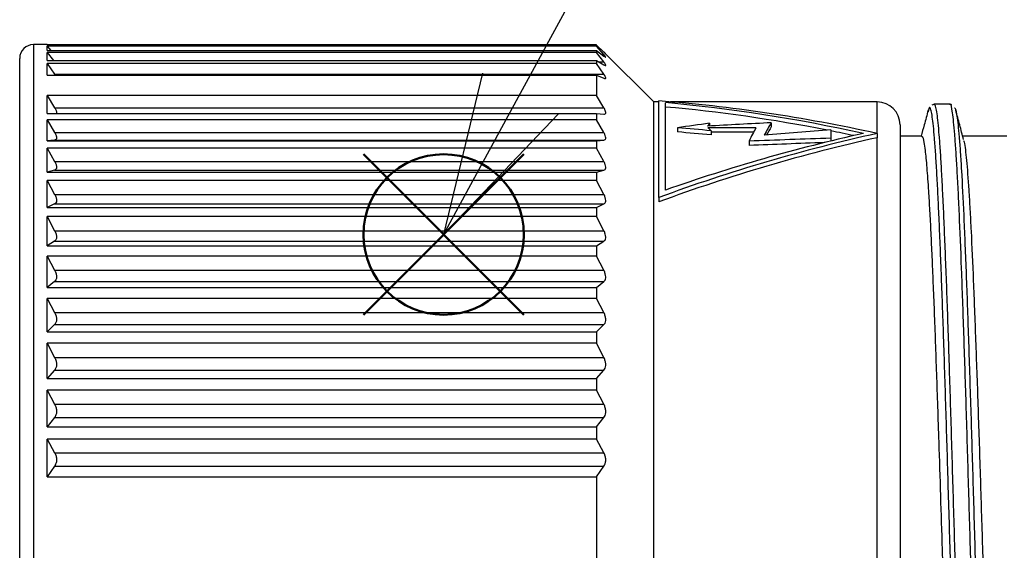
# Model space of a CAD drawing. Units: millimetres. Extents: x 193 to 596, y 75 to 355.
# Drawn here: x 468 to 489, y 240 to 251 of the extents above; entities that cross this region are included whole.
import ezdxf

# ---------------------------------------------------------------- set-up
doc = ezdxf.new("R2010")
doc.units = ezdxf.units.MM
doc.layers.add('AM_12', color=7, linetype='Continuous', lineweight=50, plot=False)
doc.layers.add('AM_5', color=3, linetype='Continuous', lineweight=25)
doc.layers.add('TK3', color=5, linetype='Continuous', lineweight=25)

# ---------------------------------------------------------------- blocks, each defined once
blk = doc.blocks.new('*S26')
at = {"layer": 'AM_12', "color": 4}
for p, q in [((475.183, 244.723), (478.683, 248.223)), ((475.183, 248.223), (478.683, 244.723))]:
    blk.add_line(p, q, dxfattribs=at)
blk.add_circle((476.933, 246.473), 1.75, dxfattribs=at)

msp = doc.modelspace()

# ---------------------------------------------------------------- linework, layer by layer
at = {"layer": 'AM_5', "color": 3}
for p, q in [((486.026, 263.197), (478.605, 249.548)), ((477.781, 249.996), (476.933, 246.473)), ((478.605, 249.548), (476.933, 246.473)), ((476.933, 246.473), (479.429, 249.1))]:
    msp.add_line(p, q, dxfattribs=at)
at = {"layer": 'TK3', "linetype": 'Continuous', "lineweight": 25}
for p, q in [((468.286, 250.616), (467.986, 250.616)), ((467.986, 250.616), (467.986, 249.739)), ((468.301, 250.601), (468.286, 250.616)), ((468.286, 250.601), (468.286, 250.616)), ((480.265, 250.613), (468.289, 250.613)), ((468.286, 250.601), (480.265, 250.601)), ((480.265, 250.583), (468.286, 250.583)), ((468.286, 250.489), (468.286, 250.583)), ((468.286, 250.583), (468.369, 250.489)), ((468.286, 250.489), (480.265, 250.489)), ((480.265, 250.445), (468.286, 250.445)), ((468.286, 250.271), (468.286, 250.445)), ((468.286, 250.445), (468.422, 250.271)), ((480.265, 250.601), (480.265, 250.583)), ((480.265, 250.601), (480.427, 250.449)), ((480.427, 250.398), (480.265, 250.583)), ((480.265, 250.489), (480.265, 250.445)), ((480.265, 250.489), (480.427, 250.365)), ((480.427, 250.237), (480.265, 250.445)), ((480.383, 250.398), (480.427, 250.398)), ((481.515, 249.366), (480.415, 250.465)), ((468.286, 250.271), (480.265, 250.271)), ((480.265, 250.201), (468.286, 250.201)), ((468.286, 249.949), (468.286, 250.201)), ((468.286, 250.201), (468.449, 249.972)), ((480.265, 250.271), (480.265, 250.201)), ((480.265, 250.271), (480.427, 250.175)), ((480.427, 249.972), (480.265, 250.201)), ((480.322, 250.237), (480.427, 250.237)), ((468.449, 249.972), (468.463, 249.949)), ((468.449, 249.972), (480.427, 249.972)), ((468.286, 249.949), (480.265, 249.949)), ((480.265, 249.949), (480.265, 249.502)), ((480.265, 249.949), (480.427, 249.881)), ((467.986, 249.739), (467.986, 227.616)), ((480.265, 249.502), (468.286, 249.502)), ((468.286, 249.114), (468.286, 249.502)), ((468.286, 249.502), (468.449, 249.239)), ((480.427, 249.239), (480.265, 249.502)), ((481.623, 249.366), (481.515, 249.366)), ((481.515, 228.866), (481.515, 249.366)), ((481.623, 247.279), (481.623, 249.386)), ((481.773, 247.442), (481.773, 249.349)), ((486.386, 249.366), (481.882, 249.366)), ((486.386, 248.676), (486.386, 249.366)), ((468.286, 249.114), (480.265, 249.114)), ((468.449, 249.239), (480.427, 249.239)), ((468.486, 249.158), (468.486, 249.116)), ((480.265, 249.114), (480.265, 248.975)), ((480.265, 249.114), (480.427, 249.1)), ((487.626, 249.309), (487.578, 249.296)), ((487.976, 249.316), (487.626, 249.315)), ((480.265, 248.975), (468.286, 248.975)), ((468.286, 248.517), (468.286, 248.975)), ((468.286, 248.975), (468.449, 248.697)), ((480.427, 248.697), (480.265, 248.975)), ((482.732, 248.899), (482.732, 248.84)), ((484.079, 248.911), (484.079, 248.819)), ((468.449, 248.697), (480.427, 248.697)), ((482.035, 248.803), (482.035, 248.71)), ((483.745, 248.8), (482.696, 248.8)), ((482.765, 248.737), (482.765, 248.644)), ((483.694, 248.707), (482.765, 248.707)), ((485.378, 248.754), (485.378, 248.574)), ((486.386, 248.676), (486.386, 248.584)), ((486.886, 248.866), (486.886, 235.795)), ((468.449, 248.533), (468.286, 248.517)), ((468.286, 248.517), (480.265, 248.517)), ((468.449, 248.533), (480.427, 248.533)), ((468.486, 248.609), (468.486, 248.559)), ((480.265, 248.517), (480.427, 248.533)), ((480.265, 248.517), (480.265, 248.355)), ((483.593, 248.51), (483.593, 248.417)), ((485.378, 248.574), (485.378, 248.512)), ((486.386, 228.866), (486.386, 248.584)), ((487.364, 248.616), (486.886, 248.616)), ((489.214, 248.616), (488.255, 248.616)), ((480.265, 248.355), (468.286, 248.355)), ((468.286, 247.831), (468.286, 248.355)), ((468.286, 248.355), (468.449, 248.065)), ((480.427, 248.065), (480.265, 248.355)), ((468.449, 248.065), (480.427, 248.065)), ((468.449, 247.878), (468.286, 247.831)), ((468.286, 247.831), (480.265, 247.831)), ((468.449, 247.878), (480.427, 247.878)), ((468.486, 247.971), (468.486, 247.914)), ((480.265, 247.831), (480.427, 247.878)), ((480.265, 247.831), (480.265, 247.649)), ((480.265, 247.649), (468.286, 247.649)), ((468.286, 247.064), (468.286, 247.649)), ((468.286, 247.649), (468.449, 247.349)), ((480.427, 247.349), (480.265, 247.649)), ((468.449, 247.349), (480.427, 247.349)), ((468.486, 247.25), (468.486, 247.187)), ((481.623, 247.279), (481.623, 247.184)), ((468.449, 247.14), (468.286, 247.064)), ((468.286, 247.064), (480.265, 247.064)), ((468.449, 247.14), (480.427, 247.14)), ((480.265, 247.064), (480.427, 247.14)), ((480.265, 247.064), (480.265, 246.862)), ((480.265, 246.862), (468.286, 246.862)), ((468.286, 246.222), (468.286, 246.862)), ((468.286, 246.862), (468.449, 246.556)), ((480.427, 246.556), (480.265, 246.862)), ((468.449, 246.556), (480.427, 246.556)), ((468.449, 246.327), (468.286, 246.222)), ((468.449, 246.327), (480.427, 246.327)), ((468.486, 246.453), (468.486, 246.383)), ((480.265, 246.222), (480.427, 246.327)), ((468.286, 246.222), (480.265, 246.222)), ((480.265, 246.222), (480.265, 246.003)), ((480.265, 246.003), (468.286, 246.003)), ((468.286, 245.313), (468.286, 246.003)), ((468.286, 246.003), (468.449, 245.693)), ((480.427, 245.693), (480.265, 246.003)), ((468.449, 245.693), (480.427, 245.693)), ((468.486, 245.586), (468.486, 245.511)), ((468.449, 245.446), (468.286, 245.313)), ((468.286, 245.313), (480.265, 245.313)), ((468.449, 245.446), (480.427, 245.446)), ((480.265, 245.313), (480.427, 245.446)), ((480.265, 245.313), (480.265, 245.079)), ((480.265, 245.079), (468.286, 245.079)), ((468.286, 244.346), (468.286, 245.079)), ((468.286, 245.079), (468.449, 244.768)), ((480.427, 244.768), (480.265, 245.079)), ((468.449, 244.768), (480.427, 244.768)), ((468.486, 244.659), (468.486, 244.579)), ((468.449, 244.506), (468.286, 244.346)), ((468.449, 244.506), (480.427, 244.506)), ((480.265, 244.346), (480.427, 244.506)), ((468.286, 244.346), (480.265, 244.346)), ((480.265, 244.346), (480.265, 244.099)), ((480.265, 244.099), (468.286, 244.099)), ((468.286, 243.33), (468.286, 244.099)), ((468.286, 244.099), (468.449, 243.79)), ((480.427, 243.79), (480.265, 244.099)), ((468.449, 243.79), (480.427, 243.79)), ((468.486, 243.68), (468.486, 243.596)), ((468.449, 243.515), (468.286, 243.33)), ((468.286, 243.33), (480.265, 243.33)), ((468.449, 243.515), (480.427, 243.515)), ((480.265, 243.33), (480.427, 243.515)), ((480.265, 243.33), (480.265, 243.073)), ((480.265, 243.073), (468.286, 243.073)), ((468.286, 242.274), (468.286, 243.073)), ((468.286, 243.073), (468.449, 242.768)), ((480.427, 242.768), (480.265, 243.073)), ((468.449, 242.768), (480.427, 242.768)), ((468.449, 242.483), (468.286, 242.274)), ((468.449, 242.483), (480.427, 242.483)), ((468.486, 242.657), (468.486, 242.57)), ((480.265, 242.274), (480.427, 242.483)), ((468.286, 242.274), (480.265, 242.274)), ((480.265, 242.274), (480.265, 242.009)), ((480.265, 242.009), (468.286, 242.009)), ((468.286, 241.189), (468.286, 242.009)), ((468.286, 242.009), (468.449, 241.712)), ((480.427, 241.712), (480.265, 242.009)), ((468.449, 241.712), (480.427, 241.712)), ((468.486, 241.602), (468.486, 241.513)), ((468.449, 241.419), (468.286, 241.189)), ((468.449, 241.419), (480.427, 241.419)), ((480.265, 241.189), (480.427, 241.419)), ((468.286, 241.189), (480.265, 241.189)), ((480.265, 241.189), (480.265, 238.001))]:
    msp.add_line(p, q, dxfattribs=at)
at = {"layer": 'TK3'}
msp.add_line((467.686, 227.916), (467.686, 250.316), dxfattribs=at)
at = {"layer": 'TK3', "linetype": 'Continuous', "lineweight": 25}
for centre, radius, start, end in [((467.986, 250.316), 0.3, 90, 180), ((486.386, 248.866), 0.5, 0, 90)]:
    msp.add_arc(centre, radius, start, end, dxfattribs=at)
for centre, major_axis, ratio, start_param, end_param in [((486.386, 239.116), (17.726, -5.346), 0.499971, 1.720442, 1.989372), ((486.086, 239.116), (17.726, -5.346), 0.499971, 1.720442, 1.963424), ((486.086, 239.116), (17.555, -5.294), 0.499971, 1.764658, 1.965843), ((481.19, 239.116), (25.428, 4.584), 0.364946, 1.444543, 1.471912), ((479.892, 239.116), (65.231, 4.051), 0.146008, 1.497499, 1.518846), ((482.582, 239.116), (1, 10.348), 0.219813, 0.353779, 0.371459), ((483.945, 239.116), (0.828, 10.349), 0.185113, 0.343672, 0.417629), ((486.386, 239.116), (17.726, 5.346), 0.499971, 1.421151, 1.690081), ((486.086, 239.116), (17.726, 5.346), 0.499971, 1.421151, 1.664133), ((483.402, 239.116), (41.179, -4.187), 0.229861, 1.609647, 1.627357), ((483.402, 239.116), (40.781, -4.146), 0.229861, 1.609798, 1.627681), ((482.828, 239.116), (-1.79, 10.331), 0.354597, 5.844221, 5.86112), ((483.677, 239.116), (0.828, 10.349), 0.185113, 0.375492, 0.448034), ((484.398, 239.116), (48.686, 4.122), 0.195, 1.534152, 1.564017), ((483.945, 239.116), (0.82, 10.249), 0.185113, 0.343045, 0.392958), ((486.086, 239.116), (17.555, -5.294), 0.499971, 1.732206, 1.760322), ((486.386, 239.116), (17.555, 5.294), 0.499971, 1.421151, 1.692771), ((488.34, 239.116), (118.301, 3.991), 0.080724, 1.593109, 1.608206), ((488.34, 239.116), (117.158, 3.952), 0.080724, 1.594607, 1.608598)]:
    msp.add_ellipse(centre, major_axis=major_axis, ratio=ratio, start_param=start_param, end_param=end_param, dxfattribs=at)
for points, knots in [([(480.427, 250.449), (480.436, 250.44), (480.456, 250.422), (480.467, 250.412), (480.469, 250.41), (480.461, 250.42), (480.44, 250.44), (480.428, 250.453), (480.427, 250.453)], [0, 0, 0, 0, 0.197281, 0.424183, 0.502305, 0.74558, 0.987644, 1, 1, 1, 1]), ([(480.427, 250.365), (480.436, 250.358), (480.456, 250.343), (480.467, 250.338), (480.469, 250.343), (480.461, 250.358), (480.44, 250.383), (480.428, 250.398), (480.427, 250.398)], [0, 0, 0, 0, 0.197285, 0.424187, 0.502307, 0.745583, 0.987647, 1, 1, 1, 1]), ([(480.427, 250.175), (480.436, 250.17), (480.456, 250.159), (480.467, 250.16), (480.469, 250.17), (480.461, 250.191), (480.44, 250.22), (480.428, 250.236), (480.427, 250.237)], [0, 0, 0, 0, 0.197292, 0.424193, 0.50231, 0.745587, 0.987652, 1, 1, 1, 1]), ([(480.427, 249.881), (480.436, 249.878), (480.456, 249.871), (480.467, 249.877), (480.469, 249.893), (480.461, 249.919), (480.44, 249.953), (480.428, 249.971), (480.427, 249.972)], [0, 0, 0, 0, 0.197302, 0.424202, 0.502315, 0.745593, 0.987658, 1, 1, 1, 1]), ([(488.882, 228.942), (488.88, 228.945), (488.861, 228.967), (488.834, 229.145), (488.801, 229.466), (488.777, 229.781), (488.752, 230.165), (488.723, 230.688), (488.689, 231.384), (488.656, 232.19), (488.627, 232.967), (488.602, 233.675), (488.578, 234.418), (488.553, 235.202), (488.53, 235.948), (488.503, 236.85), (488.478, 237.702), (488.451, 238.633), (488.428, 239.417), (488.404, 240.266), (488.379, 241.112), (488.354, 241.955), (488.329, 242.775), (488.304, 243.564), (488.279, 244.318), (488.254, 245.043), (488.221, 245.947), (488.188, 246.76), (488.155, 247.461), (488.13, 247.929), (488.105, 248.332), (488.08, 248.667), (488.056, 248.941), (488.023, 249.196), (487.995, 249.348), (487.977, 249.303), (487.974, 249.298)], [0, 0, 0, 0, 0.007596, 0.061563, 0.088495, 0.115613, 0.143322, 0.171235, 0.211747, 0.252905, 0.280797, 0.307792, 0.334975, 0.362451, 0.390326, 0.410789, 0.452025, 0.472821, 0.499975, 0.526901, 0.554012, 0.581714, 0.60962, 0.636611, 0.663791, 0.691263, 0.719134, 0.773111, 0.800806, 0.828705, 0.855682, 0.882847, 0.910303, 0.938158, 0.992117, 1, 1, 1, 1]), ([(468.449, 249.239), (468.46, 249.218), (468.477, 249.189), (468.484, 249.165), (468.486, 249.158)], [0, 0, 0, 0, 0.712593, 1, 1, 1, 1]), ([(480.427, 249.1), (480.436, 249.1), (480.456, 249.101), (480.467, 249.116), (480.469, 249.141), (480.461, 249.178), (480.44, 249.217), (480.428, 249.238), (480.427, 249.239)], [0, 0, 0, 0, 0.1973024, 0.4242023, 0.5023153, 0.7455926, 0.9876583, 1, 1, 1, 1]), ([(487.5, 249.184), (487.471, 249.077), (487.42, 248.888), (487.369, 248.699), (487.347, 248.616)], [0, 0, 0, 0, 0.5617, 1, 1, 1, 1]), ([(488.453, 228.998), (488.447, 229.002), (488.432, 229.01), (488.41, 229.108), (488.385, 229.275), (488.36, 229.517), (488.335, 229.828), (488.31, 230.203), (488.286, 230.639), (488.261, 231.141), (488.227, 231.883), (488.194, 232.731), (488.161, 233.665), (488.128, 234.65), (488.095, 235.705), (488.062, 236.801), (488.037, 237.643), (488.012, 238.49), (487.987, 239.341), (487.962, 240.2), (487.937, 241.049), (487.912, 241.878), (487.888, 242.685), (487.863, 243.477), (487.83, 244.486), (487.796, 245.421), (487.763, 246.262), (487.738, 246.843), (487.714, 247.366), (487.689, 247.831), (487.664, 248.239), (487.639, 248.578), (487.615, 248.847), (487.59, 249.047), (487.566, 249.184), (487.54, 249.246), (487.517, 249.259), (487.503, 249.177), (487.499, 249.152)], [0, 0, 0, 0, 0.01936, 0.044958, 0.070733, 0.09707, 0.123599, 0.149209, 0.174997, 0.201346, 0.227889, 0.279383, 0.30552, 0.332038, 0.383522, 0.409654, 0.436167, 0.461775, 0.487562, 0.513911, 0.540453, 0.566053, 0.591832, 0.618172, 0.644706, 0.696174, 0.722296, 0.7488, 0.774401, 0.800181, 0.826521, 0.853055, 0.878208, 0.903531, 0.929384, 0.955419, 0.986336, 1, 1, 1, 1]), ([(487.628, 249.304), (487.631, 249.307), (487.643, 249.318), (487.662, 249.253), (487.695, 249.08), (487.727, 248.762), (487.76, 248.318), (487.784, 247.915), (487.809, 247.444), (487.834, 246.914), (487.867, 246.138), (487.901, 245.257), (487.934, 244.293), (487.959, 243.536), (487.983, 242.749), (488.008, 241.927), (488.033, 241.086), (488.058, 240.237), (488.083, 239.382), (488.108, 238.515), (488.133, 237.655), (488.166, 236.527), (488.199, 235.43), (488.232, 234.392), (488.257, 233.648), (488.282, 232.945), (488.307, 232.278), (488.332, 231.661), (488.356, 231.101), (488.381, 230.599), (488.406, 230.151), (488.431, 229.769), (488.456, 229.457), (488.481, 229.212), (488.506, 229.041), (488.524, 228.951), (488.534, 228.941), (488.535, 228.94)], [0, 0, 0, 0, 0.010663, 0.037848, 0.065225, 0.118258, 0.145179, 0.172287, 0.199984, 0.227886, 0.254777, 0.309474, 0.337342, 0.364263, 0.39137, 0.419068, 0.446969, 0.473898, 0.501013, 0.528719, 0.556629, 0.58353, 0.638243, 0.666122, 0.693027, 0.72012, 0.747801, 0.775686, 0.802615, 0.829732, 0.857439, 0.885351, 0.912268, 0.939371, 0.967064, 0.994961, 1, 1, 1, 1]), ([(488.016, 249.3), (488.009, 249.306), (487.997, 249.317), (487.979, 249.311), (487.972, 249.308)], [0, 0, 0, 0, 0.597358, 1, 1, 1, 1]), ([(488.074, 249.236), (488.076, 249.237), (488.085, 249.244), (488.102, 249.19), (488.135, 249.029), (488.168, 248.718), (488.201, 248.275), (488.234, 247.745), (488.267, 247.088), (488.3, 246.322), (488.334, 245.485), (488.367, 244.555), (488.4, 243.554), (488.425, 242.769), (488.45, 241.962), (488.474, 241.137), (488.499, 240.287), (488.524, 239.431), (488.549, 238.578), (488.574, 237.731), (488.599, 236.885), (488.632, 235.783), (488.665, 234.725), (488.698, 233.735), (488.731, 232.796), (488.765, 231.942), (488.798, 231.194), (488.823, 230.688), (488.847, 230.245), (488.872, 229.865), (488.897, 229.546), (488.922, 229.297), (488.947, 229.122), (488.969, 229.019), (488.983, 229.006), (488.989, 229.001)], [0, 0, 0, 0, 0.0039, 0.030605, 0.057495, 0.111179, 0.138427, 0.166071, 0.219638, 0.247123, 0.27481, 0.328524, 0.355787, 0.383447, 0.410168, 0.437074, 0.464566, 0.492261, 0.518984, 0.545894, 0.57339, 0.601088, 0.654808, 0.682074, 0.709738, 0.763489, 0.790772, 0.818453, 0.845179, 0.872092, 0.899592, 0.927293, 0.954002, 0.980897, 1, 1, 1, 1]), ([(488.274, 248.545), (488.245, 248.651), (488.188, 248.863), (488.131, 249.076), (488.103, 249.182)], [0, 0, 0, 0, 0.499914, 1, 1, 1, 1]), ([(468.449, 248.697), (468.46, 248.675), (468.477, 248.644), (468.484, 248.617), (468.486, 248.609)], [0, 0, 0, 0, 0.712593, 1, 1, 1, 1]), ([(480.427, 248.533), (480.436, 248.535), (480.456, 248.54), (480.467, 248.56), (480.469, 248.591), (480.461, 248.632), (480.44, 248.674), (480.428, 248.696), (480.427, 248.697)], [0, 0, 0, 0, 0.197292, 0.424193, 0.50231, 0.745587, 0.987652, 1, 1, 1, 1]), ([(468.486, 248.559), (468.48, 248.55), (468.471, 248.537), (468.454, 248.534), (468.449, 248.533)], [0, 0, 0, 0, 0.7120525, 1, 1, 1, 1]), ([(488.262, 229.663), (488.261, 229.663), (488.252, 229.667), (488.235, 229.777), (488.206, 229.976), (488.173, 230.332), (488.139, 230.806), (488.106, 231.38), (488.073, 232.046), (488.04, 232.812), (488.003, 233.757), (487.97, 234.677), (487.936, 235.656), (487.912, 236.416), (487.887, 237.191), (487.862, 237.978), (487.837, 238.783), (487.808, 239.721), (487.775, 240.785), (487.742, 241.826), (487.704, 242.958), (487.671, 243.914), (487.638, 244.798), (487.613, 245.421), (487.588, 245.997), (487.564, 246.523), (487.539, 247.003), (487.51, 247.493), (487.477, 247.954), (487.443, 248.292), (487.41, 248.512), (487.385, 248.621), (487.369, 248.603), (487.364, 248.598)], [0, 0, 0, 0, 0.002225, 0.0300146, 0.0582093, 0.0991601, 0.1407653, 0.16896, 0.2099108, 0.251516, 0.2797107, 0.3344598, 0.3622494, 0.3904441, 0.4176484, 0.4450416, 0.4730305, 0.5012252, 0.542176, 0.5837812, 0.611976, 0.666725, 0.6945146, 0.7227093, 0.7499136, 0.7773068, 0.8052957, 0.8334904, 0.8744412, 0.9160464, 0.9442411, 0.9851919, 1, 1, 1, 1]), ([(488.273, 248.523), (488.277, 248.514), (488.29, 248.489), (488.311, 248.326), (488.345, 248.026), (488.378, 247.585), (488.411, 247.032), (488.444, 246.401), (488.477, 245.664), (488.51, 244.838), (488.543, 243.958), (488.577, 243.004), (488.61, 242), (488.643, 240.968), (488.676, 239.905), (488.709, 238.837), (488.742, 237.772), (488.776, 236.72), (488.809, 235.707), (488.842, 234.728), (488.875, 233.804), (488.908, 232.961), (488.933, 232.369), (488.958, 231.83), (488.983, 231.344), (489.008, 230.906), (489.041, 230.406), (489.074, 230.025), (489.107, 229.782), (489.132, 229.646), (489.149, 229.65), (489.157, 229.651)], [0, 0, 0, 0, 0.0155899, 0.0438106, 0.0724428, 0.1280412, 0.156262, 0.1848942, 0.2404926, 0.2687134, 0.2973455, 0.3529441, 0.3811649, 0.4097971, 0.4653524, 0.4935505, 0.5221591, 0.5777143, 0.6059125, 0.634521, 0.6899178, 0.7183409, 0.7469732, 0.7745996, 0.8024178, 0.8308411, 0.8594733, 0.9150719, 0.9432927, 0.9719249, 1, 1, 1, 1]), ([(468.449, 248.065), (468.46, 248.042), (468.477, 248.009), (468.484, 247.98), (468.486, 247.971)], [0, 0, 0, 0, 0.712593, 1, 1, 1, 1]), ([(480.427, 247.878), (480.436, 247.882), (480.456, 247.89), (480.467, 247.916), (480.469, 247.951), (480.461, 247.996), (480.44, 248.041), (480.428, 248.064), (480.427, 248.065)], [0, 0, 0, 0, 0.197285, 0.424187, 0.502307, 0.745583, 0.987647, 1, 1, 1, 1]), ([(468.486, 247.914), (468.48, 247.902), (468.471, 247.886), (468.454, 247.88), (468.449, 247.878)], [0, 0, 0, 0, 0.712053, 1, 1, 1, 1]), ([(468.449, 247.349), (468.46, 247.325), (468.477, 247.291), (468.484, 247.259), (468.486, 247.25)], [0, 0, 0, 0, 0.712593, 1, 1, 1, 1]), ([(468.486, 247.187), (468.48, 247.172), (468.471, 247.152), (468.454, 247.143), (468.449, 247.14)], [0, 0, 0, 0, 0.7120525, 1, 1, 1, 1]), ([(480.427, 247.14), (480.436, 247.146), (480.456, 247.158), (480.467, 247.188), (480.469, 247.228), (480.461, 247.277), (480.44, 247.324), (480.428, 247.348), (480.427, 247.349)], [0, 0, 0, 0, 0.197281, 0.424183, 0.502305, 0.74558, 0.987644, 1, 1, 1, 1]), ([(468.449, 246.556), (468.46, 246.531), (468.477, 246.496), (468.484, 246.462), (468.486, 246.453)], [0, 0, 0, 0, 0.7125928, 1, 1, 1, 1]), ([(480.427, 246.327), (480.436, 246.335), (480.456, 246.351), (480.467, 246.385), (480.469, 246.429), (480.461, 246.482), (480.44, 246.531), (480.428, 246.555), (480.427, 246.556)], [0, 0, 0, 0, 0.197278, 0.424181, 0.502304, 0.745579, 0.987643, 1, 1, 1, 1]), ([(468.486, 246.383), (468.48, 246.366), (468.471, 246.343), (468.454, 246.331), (468.449, 246.327)], [0, 0, 0, 0, 0.712053, 1, 1, 1, 1]), ([(468.449, 245.693), (468.46, 245.667), (468.477, 245.632), (468.484, 245.596), (468.486, 245.586)], [0, 0, 0, 0, 0.712593, 1, 1, 1, 1]), ([(480.427, 245.446), (480.436, 245.455), (480.456, 245.475), (480.467, 245.514), (480.469, 245.561), (480.461, 245.617), (480.44, 245.667), (480.428, 245.692), (480.427, 245.693)], [0, 0, 0, 0, 0.197278, 0.424181, 0.502304, 0.745579, 0.987643, 1, 1, 1, 1]), ([(468.486, 245.511), (468.48, 245.493), (468.471, 245.467), (468.454, 245.451), (468.449, 245.446)], [0, 0, 0, 0, 0.712053, 1, 1, 1, 1]), ([(468.449, 244.768), (468.46, 244.742), (468.477, 244.706), (468.484, 244.669), (468.486, 244.659)], [0, 0, 0, 0, 0.712593, 1, 1, 1, 1]), ([(480.427, 244.506), (480.436, 244.517), (480.456, 244.54), (480.467, 244.582), (480.469, 244.633), (480.461, 244.691), (480.44, 244.742), (480.428, 244.767), (480.427, 244.768)], [0, 0, 0, 0, 0.197281, 0.424183, 0.502305, 0.74558, 0.987644, 1, 1, 1, 1]), ([(468.486, 244.579), (468.48, 244.559), (468.471, 244.53), (468.454, 244.511), (468.449, 244.506)], [0, 0, 0, 0, 0.712053, 1, 1, 1, 1]), ([(468.449, 243.79), (468.46, 243.764), (468.477, 243.728), (468.484, 243.69), (468.486, 243.68)], [0, 0, 0, 0, 0.7125928, 1, 1, 1, 1]), ([(480.427, 243.515), (480.436, 243.527), (480.456, 243.554), (480.467, 243.599), (480.469, 243.653), (480.461, 243.713), (480.44, 243.764), (480.428, 243.789), (480.427, 243.79)], [0, 0, 0, 0, 0.197285, 0.424187, 0.502307, 0.745583, 0.987647, 1, 1, 1, 1]), ([(468.486, 243.596), (468.48, 243.574), (468.471, 243.543), (468.454, 243.521), (468.449, 243.515)], [0, 0, 0, 0, 0.712053, 1, 1, 1, 1]), ([(468.449, 242.768), (468.46, 242.742), (468.477, 242.707), (468.484, 242.668), (468.486, 242.657)], [0, 0, 0, 0, 0.7125928, 1, 1, 1, 1]), ([(480.427, 242.483), (480.436, 242.496), (480.456, 242.526), (480.467, 242.574), (480.469, 242.63), (480.461, 242.692), (480.44, 242.743), (480.428, 242.767), (480.427, 242.768)], [0, 0, 0, 0, 0.1972923, 0.4241931, 0.5023104, 0.7455869, 0.9876517, 1, 1, 1, 1]), ([(468.486, 242.57), (468.48, 242.547), (468.471, 242.514), (468.454, 242.49), (468.449, 242.483)], [0, 0, 0, 0, 0.712053, 1, 1, 1, 1]), ([(468.449, 241.712), (468.46, 241.687), (468.477, 241.652), (468.484, 241.613), (468.486, 241.602)], [0, 0, 0, 0, 0.712593, 1, 1, 1, 1]), ([(480.427, 241.419), (480.436, 241.434), (480.456, 241.466), (480.467, 241.517), (480.469, 241.574), (480.461, 241.637), (480.44, 241.687), (480.428, 241.71), (480.427, 241.712)], [0, 0, 0, 0, 0.197302, 0.424202, 0.502315, 0.745593, 0.987658, 1, 1, 1, 1]), ([(468.486, 241.513), (468.48, 241.488), (468.471, 241.453), (468.454, 241.426), (468.449, 241.419)], [0, 0, 0, 0, 0.7120525, 1, 1, 1, 1])]:
    msp.add_open_spline(points, degree=3, knots=knots, dxfattribs=at)

# ---------------------------------------------------------------- block references
at = {"layer": 'AM_12'}
msp.add_blockref('*S26', (0, 0), dxfattribs=at)

doc.saveas('drawing.dxf')
